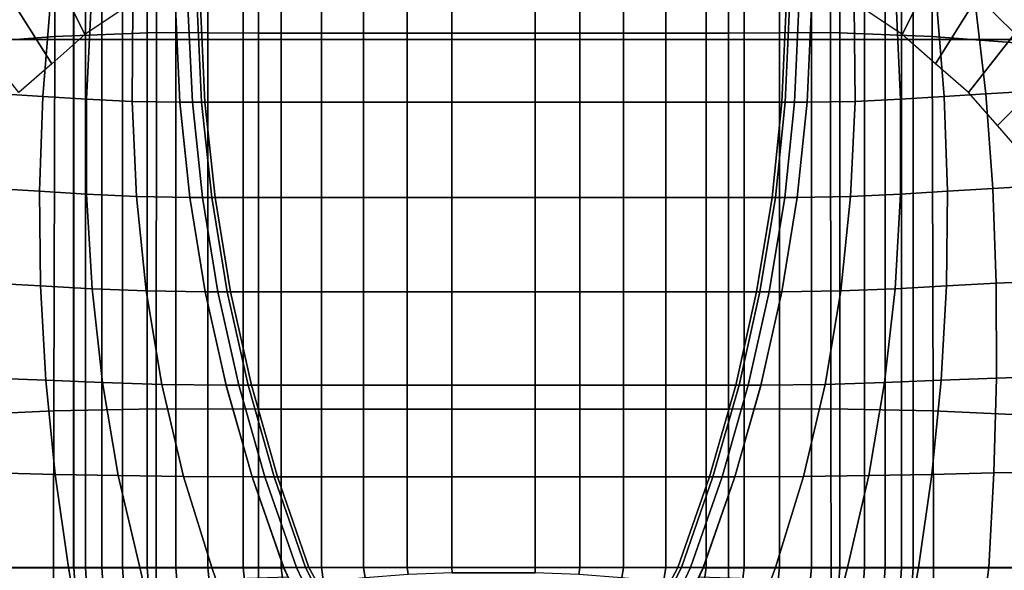
# Model space of a CAD drawing. Extents: x -0.178 to 0.178, y -0.51 to 0.
# Drawn here: x -0.056 to 0.061, y -0.29 to -0.225 of the extents above; entities that cross this region are included whole.
import ezdxf

# ---------------------------------------------------------------- set-up
doc = ezdxf.new("R2010")
doc.units = 0

msp = doc.modelspace()

# ---------------------------------------------------------------- linework, layer by layer
for p, q in [((-0.05002, -0.29004, -0.29504), (-0.05002, -0.00004, -0.29504)), ((0.04998, -0.29004, -0.29504), (0.04998, -0.00004, -0.29504)), ((-0.03792, -0.22326, -0.14004), (-0.03739, -0.23464, -0.14004)), ((0.03735, -0.23464, -0.14004), (0.03788, -0.22326, -0.14004)), ((-0.03739, -0.23464, -0.14004), (-0.0362, -0.24596, -0.14004)), ((0.03616, -0.24596, -0.14004), (0.03735, -0.23464, -0.14004)), ((-0.0362, -0.24596, -0.14004), (-0.03436, -0.25721, -0.14004)), ((0.03433, -0.25721, -0.14004), (0.03616, -0.24596, -0.14004)), ((-0.03436, -0.25721, -0.14004), (-0.03188, -0.26832, -0.14004)), ((0.03185, -0.26832, -0.14004), (0.03433, -0.25721, -0.14004)), ((-0.03188, -0.26832, -0.14004), (-0.02876, -0.27928, -0.14004)), ((0.02873, -0.27928, -0.14004), (0.03185, -0.26832, -0.14004)), ((-0.02876, -0.27928, -0.14004), (-0.02502, -0.29004, -0.14004)), ((0.02498, -0.29004, -0.14004), (0.02873, -0.27928, -0.14004)), ((-0.05002, -0.29004, -0.29504), (-0.08002, -0.29004, -0.19004)), ((-0.05902, -0.29004, -0.13602), (-0.05066, -0.29004, -0.13804)), ((-0.05066, -0.29004, -0.13804), (-0.04218, -0.29004, -0.13938)), ((-0.05002, -0.29004, -0.29504), (-0.04959, -0.29656, -0.29504)), ((-0.04862, -0.29004, -0.30023), (-0.05002, -0.29004, -0.29504)), ((-0.04669, -0.29004, -0.30524), (-0.04862, -0.29004, -0.30023)), ((-0.04424, -0.29004, -0.31001), (-0.04669, -0.29004, -0.30524)), ((-0.0413, -0.29004, -0.3145), (-0.04424, -0.29004, -0.31001)), ((-0.04218, -0.29004, -0.13938), (-0.03361, -0.29004, -0.14005)), ((-0.0379, -0.29004, -0.31865), (-0.0413, -0.29004, -0.3145)), ((-0.03408, -0.29004, -0.32243), (-0.0379, -0.29004, -0.31865)), ((-0.02989, -0.29004, -0.32578), (-0.03408, -0.29004, -0.32243)), ((-0.03361, -0.29004, -0.14005), (-0.02502, -0.29004, -0.14004)), ((-0.02536, -0.29004, -0.32866), (-0.02989, -0.29004, -0.32578)), ((-0.02056, -0.29004, -0.33106), (-0.02536, -0.29004, -0.32866)), ((-0.02502, -0.29004, -0.14004), (-0.02399, -0.29225, -0.14004)), ((-0.01553, -0.29004, -0.33293), (-0.02056, -0.29004, -0.33106)), ((-0.01033, -0.29004, -0.33427), (-0.01553, -0.29004, -0.33293)), ((-0.00502, -0.29004, -0.33504), (-0.01033, -0.29004, -0.33427)), ((0.00498, -0.29004, -0.33504), (-0.00502, -0.29004, -0.33504)), ((0.01029, -0.29004, -0.33427), (0.00498, -0.29004, -0.33504)), ((0.01549, -0.29004, -0.33293), (0.01029, -0.29004, -0.33427)), ((0.02052, -0.29004, -0.33106), (0.01549, -0.29004, -0.33293)), ((0.02533, -0.29004, -0.32866), (0.02052, -0.29004, -0.33106)), ((0.02396, -0.29225, -0.14004), (0.02498, -0.29004, -0.14004)), ((0.02498, -0.29004, -0.14004), (0.03357, -0.29004, -0.14005)), ((0.02985, -0.29004, -0.32578), (0.02533, -0.29004, -0.32866)), ((0.03404, -0.29004, -0.32243), (0.02985, -0.29004, -0.32578)), ((0.03357, -0.29004, -0.14005), (0.04214, -0.29004, -0.13938)), ((0.03786, -0.29004, -0.31865), (0.03404, -0.29004, -0.32243)), ((0.04126, -0.29004, -0.3145), (0.03786, -0.29004, -0.31865)), ((0.0442, -0.29004, -0.31001), (0.04126, -0.29004, -0.3145)), ((0.04214, -0.29004, -0.13938), (0.05063, -0.29004, -0.13804)), ((0.04665, -0.29004, -0.30524), (0.0442, -0.29004, -0.31001)), ((0.04859, -0.29004, -0.30023), (0.04665, -0.29004, -0.30524)), ((0.04998, -0.29004, -0.29504), (0.04859, -0.29004, -0.30023)), ((0.04955, -0.29656, -0.29504), (0.04998, -0.29004, -0.29504)), ((0.07998, -0.29004, -0.19004), (0.04998, -0.29004, -0.29504)), ((0.05063, -0.29004, -0.13804), (0.05898, -0.29004, -0.13602)), ((0.05898, -0.29004, -0.13602), (0.06715, -0.29004, -0.13335))]:
    msp.add_line(p, q)
for points in [[(-0.08, 0, -0.19002), (-0.05, 0, -0.29502), (-0.05, -0.29, -0.29502), (-0.08, -0.29, -0.19002)], [(-0.05, 0, -0.29502), (-0.0486, 0, -0.30019), (-0.0486, -0.29, -0.30019), (-0.05, -0.29, -0.29502)], [(-0.0486, 0, -0.30019), (-0.04667, 0, -0.3052), (-0.04667, -0.29, -0.3052), (-0.0486, -0.29, -0.30019)], [(-0.04667, 0, -0.3052), (-0.04421, 0, -0.30997), (-0.04421, -0.29, -0.30997), (-0.04667, -0.29, -0.3052)], [(-0.04421, 0, -0.30997), (-0.04126, 0, -0.31447), (-0.04126, -0.29, -0.31447), (-0.04421, -0.29, -0.30997)], [(-0.04126, 0, -0.31447), (-0.03786, 0, -0.31861), (-0.03786, -0.29, -0.31861), (-0.04126, -0.29, -0.31447)], [(-0.03786, 0, -0.31861), (-0.03404, 0, -0.32239), (-0.03404, -0.29, -0.32239), (-0.03786, -0.29, -0.31861)], [(-0.03404, 0, -0.32239), (-0.02984, 0, -0.32574), (-0.02984, -0.29, -0.32574), (-0.03404, -0.29, -0.32239)], [(-0.02984, 0, -0.32574), (-0.02531, 0, -0.32864), (-0.02531, -0.29, -0.32864), (-0.02984, -0.29, -0.32574)], [(-0.02531, 0, -0.32864), (-0.02051, 0, -0.33102), (-0.02051, -0.29, -0.33102), (-0.02531, -0.29, -0.32864)], [(-0.02051, 0, -0.33102), (-0.01549, 0, -0.33289), (-0.01549, -0.29, -0.33289), (-0.02051, -0.29, -0.33102)], [(-0.01549, 0, -0.33289), (-0.01029, 0, -0.33424), (-0.01029, -0.29, -0.33424), (-0.01549, -0.29, -0.33289)], [(-0.01029, 0, -0.33424), (-0.00499, 0, -0.33502), (-0.00499, -0.29, -0.33502), (-0.01029, -0.29, -0.33424)], [(0.00496, -0.29, -0.33502), (-0.00499, -0.29, -0.33502), (-0.00499, 0, -0.33502), (0.00496, 0, -0.33502)], [(0.01029, -0.29, -0.33424), (0.00496, -0.29, -0.33502), (0.00496, 0, -0.33502), (0.01029, 0, -0.33424)], [(0.01549, -0.29, -0.33289), (0.01029, -0.29, -0.33424), (0.01029, 0, -0.33424), (0.01549, 0, -0.33289)], [(0.02051, -0.29, -0.33102), (0.01549, -0.29, -0.33289), (0.01549, 0, -0.33289), (0.02051, 0, -0.33102)], [(0.02531, -0.29, -0.32864), (0.02051, -0.29, -0.33102), (0.02051, 0, -0.33102), (0.02531, 0, -0.32864)], [(0.02984, -0.29, -0.32574), (0.02531, -0.29, -0.32864), (0.02531, 0, -0.32864), (0.02984, 0, -0.32574)], [(0.03404, -0.29, -0.32239), (0.02984, -0.29, -0.32574), (0.02984, 0, -0.32574), (0.03404, 0, -0.32239)], [(0.03785, -0.29, -0.31861), (0.03404, -0.29, -0.32239), (0.03404, 0, -0.32239), (0.03785, 0, -0.31861)], [(0.04124, -0.29, -0.31447), (0.03785, -0.29, -0.31861), (0.03785, 0, -0.31861), (0.04124, 0, -0.31447)], [(0.04419, -0.29, -0.30997), (0.04124, -0.29, -0.31447), (0.04124, 0, -0.31447), (0.04419, 0, -0.30997)], [(0.04663, -0.29, -0.3052), (0.04419, -0.29, -0.30997), (0.04419, 0, -0.30997), (0.04663, 0, -0.3052)], [(0.04856, -0.29, -0.30019), (0.04663, -0.29, -0.3052), (0.04663, 0, -0.3052), (0.04856, 0, -0.30019)], [(0.04997, -0.29, -0.29502), (0.04856, -0.29, -0.30019), (0.04856, 0, -0.30019), (0.04997, 0, -0.29502)], [(0.07997, -0.29, -0.19002), (0.04997, -0.29, -0.29502), (0.04997, 0, -0.29502), (0.07997, 0, -0.19002)], [(-0.04014, -0.2263, 0.02767), (-0.04006, -0.1815, 0.02662), (-0.05212, -0.18212, 0.0264), (-0.05225, -0.22675, 0.02738)], [(-0.02799, -0.22636, 0.02794), (-0.02799, -0.18159, 0.02684), (-0.04006, -0.1815, 0.02662), (-0.04014, -0.2263, 0.02767)], [(0.02797, -0.22636, 0.02794), (0.02797, -0.18159, 0.02684), (-0.02799, -0.18159, 0.02684), (-0.02799, -0.22636, 0.02794)], [(0.04011, -0.2263, 0.02767), (0.04006, -0.1815, 0.02662), (0.02797, -0.18159, 0.02684), (0.02797, -0.22636, 0.02794)], [(0.05225, -0.22675, 0.02738), (0.05212, -0.18212, 0.0264), (0.04006, -0.1815, 0.02662), (0.04011, -0.2263, 0.02767)], [(-0.05225, -0.22675, 0.02738), (-0.05212, -0.18212, 0.0264), (-0.06404, -0.18344, 0.02619), (-0.06424, -0.22767, 0.02711)], [(0.06421, -0.22767, 0.02711), (0.06404, -0.18344, 0.02619), (0.05212, -0.18212, 0.0264), (0.05225, -0.22675, 0.02738)], [(0.17738, -0.21402, 0.00195), (0.17797, -0.2271, 0.00195), (-0.17799, -0.2271, 0.00195), (-0.17742, -0.21402, 0.00195)], [(-0.04809, -0.21404, -0.18526), (-0.04434, -0.22362, -0.19002), (-0.04869, -0.22654, -0.19002), (-0.05297, -0.21786, -0.18509)], [(0.05297, -0.21786, -0.18509), (0.04866, -0.22654, -0.19002), (0.04432, -0.22362, -0.19002), (0.04809, -0.21404, -0.18526)], [(0.06817, -0.21887, -0.17869), (0.06209, -0.2264, -0.18474), (0.05764, -0.22199, -0.18491), (0.06317, -0.21367, -0.17901)], [(-0.05297, -0.21786, -0.18509), (-0.04869, -0.22654, -0.19002), (-0.05262, -0.23, -0.19002), (-0.05764, -0.22199, -0.18491)], [(0.05764, -0.22199, -0.18491), (0.05262, -0.23, -0.19002), (0.04866, -0.22654, -0.19002), (0.05297, -0.21786, -0.18509)], [(-0.05764, -0.22199, -0.18491), (-0.05262, -0.23, -0.19002), (-0.05654, -0.23344, -0.19002), (-0.06209, -0.2264, -0.18474)], [(-0.05864, -0.23359, -0.13569), (-0.05367, -0.23392, -0.13772), (-0.05276, -0.22265, -0.13764), (-0.05734, -0.22236, -0.13561)], [(-0.05367, -0.23392, -0.13772), (-0.04848, -0.23424, -0.13912), (-0.04794, -0.22292, -0.13904), (-0.05276, -0.22265, -0.13764)], [(0.05274, -0.22265, -0.13764), (0.04794, -0.22292, -0.13904), (0.04847, -0.23424, -0.13912), (0.05367, -0.23392, -0.13772)], [(0.06209, -0.2264, -0.18474), (0.05654, -0.23344, -0.19002), (0.05262, -0.23, -0.19002), (0.05764, -0.22199, -0.18491)], [(0.05732, -0.22236, -0.13561), (0.05274, -0.22265, -0.13764), (0.05367, -0.23392, -0.13772), (0.05861, -0.23359, -0.13569)], [(0.06159, -0.22214, -0.13306), (0.05732, -0.22236, -0.13561), (0.05861, -0.23359, -0.13569), (0.06341, -0.23332, -0.13311)], [(-0.04848, -0.23424, -0.13912), (-0.04306, -0.2345, -0.13989), (-0.04297, -0.22314, -0.13984), (-0.04794, -0.22292, -0.13904)], [(-0.04306, -0.2345, -0.13989), (-0.03737, -0.23459, -0.14002), (-0.03789, -0.22322, -0.14002), (-0.04297, -0.22314, -0.13984)], [(-0.03737, -0.23459, -0.14002), (-0.03587, -0.23459, -0.14041), (-0.0364, -0.22322, -0.14041), (-0.03789, -0.22322, -0.14002)], [(-0.03587, -0.23459, -0.14041), (-0.03477, -0.23459, -0.14152), (-0.0353, -0.22322, -0.14152), (-0.0364, -0.22322, -0.14041)], [(-0.03477, -0.23459, -0.14152), (-0.03437, -0.23459, -0.14301), (-0.0349, -0.22322, -0.14301), (-0.0353, -0.22322, -0.14152)], [(-0.03437, -0.23459, -0.16301), (-0.0349, -0.22322, -0.16301), (-0.0349, -0.22322, -0.14301), (-0.03437, -0.23459, -0.14301)], [(0.03434, -0.23459, -0.16301), (0.03486, -0.22322, -0.16301), (-0.0349, -0.22322, -0.16301), (-0.03437, -0.23459, -0.16301)], [(0.03526, -0.22322, -0.14152), (0.03486, -0.22322, -0.14301), (0.03434, -0.23459, -0.14301), (0.03474, -0.23459, -0.14152)], [(0.03434, -0.23459, -0.14301), (0.03486, -0.22322, -0.14301), (0.03486, -0.22322, -0.16301), (0.03434, -0.23459, -0.16301)], [(0.03636, -0.22322, -0.14041), (0.03526, -0.22322, -0.14152), (0.03474, -0.23459, -0.14152), (0.03584, -0.23459, -0.14041)], [(0.03786, -0.22322, -0.14002), (0.03636, -0.22322, -0.14041), (0.03584, -0.23459, -0.14041), (0.03734, -0.23459, -0.14002)], [(0.04293, -0.22314, -0.13984), (0.03786, -0.22322, -0.14002), (0.03734, -0.23459, -0.14002), (0.04305, -0.2345, -0.13989)], [(0.04794, -0.22292, -0.13904), (0.04293, -0.22314, -0.13984), (0.04305, -0.2345, -0.13989), (0.04847, -0.23424, -0.13912)], [(-0.04019, -0.27112, 0.0282), (-0.04014, -0.2263, 0.02767), (-0.05225, -0.22675, 0.02738), (-0.05236, -0.27137, 0.02789)], [(-0.02799, -0.27116, 0.02848), (-0.02799, -0.22636, 0.02794), (-0.04014, -0.2263, 0.02767), (-0.04019, -0.27112, 0.0282)], [(0.04016, -0.27112, 0.0282), (0.04011, -0.2263, 0.02767), (0.02797, -0.22636, 0.02794), (0.02797, -0.27116, 0.02848)], [(0.05234, -0.27137, 0.02789), (0.05225, -0.22675, 0.02738), (0.04011, -0.2263, 0.02767), (0.04016, -0.27112, 0.0282)], [(-0.17797, -0.36, 0.00195), (-0.17799, -0.2271, 0.00195), (0.17797, -0.2271, 0.00195), (0.17797, -0.36, 0.00195)], [(-0.05236, -0.27137, 0.02789), (-0.05225, -0.22675, 0.02738), (-0.06424, -0.22767, 0.02711), (-0.06442, -0.2719, 0.02756)], [(0.02797, -0.27116, 0.02848), (0.02797, -0.22636, 0.02794), (-0.02799, -0.22636, 0.02794), (-0.02799, -0.27116, 0.02848)], [(0.06442, -0.2719, 0.02756), (0.06421, -0.22767, 0.02711), (0.05225, -0.22675, 0.02738), (0.05234, -0.27137, 0.02789)], [(0.06627, -0.23104, -0.18459), (0.06, -0.23737, -0.19002), (0.05654, -0.23344, -0.19002), (0.06209, -0.2264, -0.18474)], [(0.07016, -0.23592, -0.18442), (0.06344, -0.24129, -0.19002), (0.06, -0.23737, -0.19002), (0.06627, -0.23104, -0.18459)], [(0.06341, -0.23332, -0.13311), (0.05861, -0.23359, -0.13569), (0.05947, -0.24485, -0.13579), (0.06478, -0.24456, -0.13317)], [(-0.05947, -0.24485, -0.13579), (-0.05407, -0.2452, -0.1378), (-0.05367, -0.23392, -0.13772), (-0.05864, -0.23359, -0.13569)], [(-0.05407, -0.2452, -0.1378), (-0.04847, -0.24553, -0.13919), (-0.04848, -0.23424, -0.13912), (-0.05367, -0.23392, -0.13772)], [(-0.04847, -0.24553, -0.13919), (-0.04254, -0.24582, -0.13992), (-0.04306, -0.2345, -0.13989), (-0.04848, -0.23424, -0.13912)], [(-0.04254, -0.24582, -0.13992), (-0.03617, -0.24595, -0.14002), (-0.03737, -0.23459, -0.14002), (-0.04306, -0.2345, -0.13989)], [(0.04305, -0.2345, -0.13989), (0.03734, -0.23459, -0.14002), (0.03617, -0.24595, -0.14002), (0.04252, -0.24582, -0.13992)], [(0.04847, -0.23424, -0.13912), (0.04305, -0.2345, -0.13989), (0.04252, -0.24582, -0.13992), (0.04844, -0.24553, -0.13919)], [(0.05367, -0.23392, -0.13772), (0.04847, -0.23424, -0.13912), (0.04844, -0.24553, -0.13919), (0.05404, -0.2452, -0.1378)], [(0.05861, -0.23359, -0.13569), (0.05367, -0.23392, -0.13772), (0.05404, -0.2452, -0.1378), (0.05947, -0.24485, -0.13579)], [(-0.03617, -0.24595, -0.14002), (-0.03467, -0.24595, -0.14041), (-0.03587, -0.23459, -0.14041), (-0.03737, -0.23459, -0.14002)], [(-0.03467, -0.24595, -0.14041), (-0.03357, -0.24595, -0.14152), (-0.03477, -0.23459, -0.14152), (-0.03587, -0.23459, -0.14041)], [(-0.03357, -0.24595, -0.14152), (-0.03317, -0.24595, -0.14301), (-0.03437, -0.23459, -0.14301), (-0.03477, -0.23459, -0.14152)], [(-0.03317, -0.24595, -0.16301), (-0.03437, -0.23459, -0.16301), (-0.03437, -0.23459, -0.14301), (-0.03317, -0.24595, -0.14301)], [(0.03317, -0.24595, -0.16301), (0.03434, -0.23459, -0.16301), (-0.03437, -0.23459, -0.16301), (-0.03317, -0.24595, -0.16301)], [(0.03474, -0.23459, -0.14152), (0.03434, -0.23459, -0.14301), (0.03317, -0.24595, -0.14301), (0.03357, -0.24595, -0.14152)], [(0.03317, -0.24595, -0.14301), (0.03434, -0.23459, -0.14301), (0.03434, -0.23459, -0.16301), (0.03317, -0.24595, -0.16301)], [(0.03584, -0.23459, -0.14041), (0.03474, -0.23459, -0.14152), (0.03357, -0.24595, -0.14152), (0.03467, -0.24595, -0.14041)], [(0.03734, -0.23459, -0.14002), (0.03584, -0.23459, -0.14041), (0.03467, -0.24595, -0.14041), (0.03617, -0.24595, -0.14002)], [(-0.05987, -0.25614, -0.13587), (-0.05394, -0.25646, -0.13786), (-0.05407, -0.2452, -0.1378), (-0.05947, -0.24485, -0.13579)], [(0.05947, -0.24485, -0.13579), (0.05404, -0.2452, -0.1378), (0.05392, -0.25646, -0.13786), (0.05987, -0.25614, -0.13587)], [(0.06478, -0.24456, -0.13317), (0.05947, -0.24485, -0.13579), (0.05987, -0.25614, -0.13587), (0.06582, -0.25589, -0.13324)], [(-0.05394, -0.25646, -0.13786), (-0.04781, -0.25681, -0.13923), (-0.04847, -0.24553, -0.13919), (-0.05407, -0.2452, -0.1378)], [(-0.04781, -0.25681, -0.13923), (-0.04137, -0.25707, -0.13997), (-0.04254, -0.24582, -0.13992), (-0.04847, -0.24553, -0.13919)], [(-0.04137, -0.25707, -0.13997), (-0.03434, -0.25716, -0.14002), (-0.03617, -0.24595, -0.14002), (-0.04254, -0.24582, -0.13992)], [(-0.03434, -0.25716, -0.14002), (-0.03284, -0.25716, -0.14041), (-0.03467, -0.24595, -0.14041), (-0.03617, -0.24595, -0.14002)], [(-0.03284, -0.25716, -0.14041), (-0.03174, -0.25716, -0.14152), (-0.03357, -0.24595, -0.14152), (-0.03467, -0.24595, -0.14041)], [(-0.03174, -0.25716, -0.14152), (-0.03134, -0.25716, -0.14301), (-0.03317, -0.24595, -0.14301), (-0.03357, -0.24595, -0.14152)], [(-0.03134, -0.25716, -0.16301), (-0.03317, -0.24595, -0.16301), (-0.03317, -0.24595, -0.14301), (-0.03134, -0.25716, -0.14301)], [(0.03132, -0.25716, -0.16301), (0.03317, -0.24595, -0.16301), (-0.03317, -0.24595, -0.16301), (-0.03134, -0.25716, -0.16301)], [(0.03357, -0.24595, -0.14152), (0.03317, -0.24595, -0.14301), (0.03132, -0.25716, -0.14301), (0.03172, -0.25716, -0.14152)], [(0.03132, -0.25716, -0.14301), (0.03317, -0.24595, -0.14301), (0.03317, -0.24595, -0.16301), (0.03132, -0.25716, -0.16301)], [(0.03467, -0.24595, -0.14041), (0.03357, -0.24595, -0.14152), (0.03172, -0.25716, -0.14152), (0.03282, -0.25716, -0.14041)], [(0.03617, -0.24595, -0.14002), (0.03467, -0.24595, -0.14041), (0.03282, -0.25716, -0.14041), (0.03432, -0.25716, -0.14002)], [(0.04252, -0.24582, -0.13992), (0.03617, -0.24595, -0.14002), (0.03432, -0.25716, -0.14002), (0.04134, -0.25707, -0.13997)], [(0.04844, -0.24553, -0.13919), (0.04252, -0.24582, -0.13992), (0.04134, -0.25707, -0.13997), (0.04781, -0.25681, -0.13923)], [(0.05404, -0.2452, -0.1378), (0.04844, -0.24553, -0.13919), (0.04781, -0.25681, -0.13923), (0.05392, -0.25646, -0.13786)], [(-0.05989, -0.26745, -0.13592), (-0.05332, -0.26772, -0.13794), (-0.05394, -0.25646, -0.13786), (-0.05987, -0.25614, -0.13587)], [(-0.05332, -0.26772, -0.13794), (-0.04659, -0.26799, -0.1393), (-0.04781, -0.25681, -0.13923), (-0.05394, -0.25646, -0.13786)], [(0.05392, -0.25646, -0.13786), (0.04781, -0.25681, -0.13923), (0.04657, -0.26799, -0.1393), (0.05332, -0.26772, -0.13794)], [(0.05987, -0.25614, -0.13587), (0.05392, -0.25646, -0.13786), (0.05332, -0.26772, -0.13794), (0.05989, -0.26745, -0.13592)], [(0.06582, -0.25589, -0.13324), (0.05987, -0.25614, -0.13587), (0.05989, -0.26745, -0.13592), (0.06652, -0.26724, -0.13327)], [(-0.04659, -0.26799, -0.1393), (-0.03949, -0.26821, -0.14), (-0.04137, -0.25707, -0.13997), (-0.04781, -0.25681, -0.13923)], [(-0.03949, -0.26821, -0.14), (-0.03183, -0.26829, -0.14002), (-0.03434, -0.25716, -0.14002), (-0.04137, -0.25707, -0.13997)], [(-0.03183, -0.26829, -0.14002), (-0.03033, -0.26829, -0.14041), (-0.03284, -0.25716, -0.14041), (-0.03434, -0.25716, -0.14002)], [(-0.03033, -0.26829, -0.14041), (-0.02923, -0.26829, -0.14152), (-0.03174, -0.25716, -0.14152), (-0.03284, -0.25716, -0.14041)], [(-0.02923, -0.26829, -0.14152), (-0.02884, -0.26829, -0.14301), (-0.03134, -0.25716, -0.14301), (-0.03174, -0.25716, -0.14152)], [(-0.02884, -0.26829, -0.16301), (-0.03134, -0.25716, -0.16301), (-0.03134, -0.25716, -0.14301), (-0.02884, -0.26829, -0.14301)], [(0.02884, -0.26829, -0.16301), (0.03132, -0.25716, -0.16301), (-0.03134, -0.25716, -0.16301), (-0.02884, -0.26829, -0.16301)], [(0.03172, -0.25716, -0.14152), (0.03132, -0.25716, -0.14301), (0.02884, -0.26829, -0.14301), (0.02923, -0.26829, -0.14152)], [(0.02884, -0.26829, -0.14301), (0.03132, -0.25716, -0.14301), (0.03132, -0.25716, -0.16301), (0.02884, -0.26829, -0.16301)], [(0.03282, -0.25716, -0.14041), (0.03172, -0.25716, -0.14152), (0.02923, -0.26829, -0.14152), (0.03033, -0.26829, -0.14041)], [(0.03432, -0.25716, -0.14002), (0.03282, -0.25716, -0.14041), (0.03033, -0.26829, -0.14041), (0.03183, -0.26829, -0.14002)], [(0.04134, -0.25707, -0.13997), (0.03432, -0.25716, -0.14002), (0.03183, -0.26829, -0.14002), (0.03949, -0.26821, -0.14)], [(0.04781, -0.25681, -0.13923), (0.04134, -0.25707, -0.13997), (0.03949, -0.26821, -0.14), (0.04657, -0.26799, -0.1393)], [(0.06652, -0.26724, -0.13327), (0.05989, -0.26745, -0.13592), (0.05957, -0.27874, -0.13596), (0.06694, -0.27861, -0.13332)], [(-0.05959, -0.27874, -0.13596), (-0.05222, -0.27892, -0.13799), (-0.05332, -0.26772, -0.13794), (-0.05989, -0.26745, -0.13592)], [(-0.05222, -0.27892, -0.13799), (-0.04469, -0.27907, -0.13935), (-0.04659, -0.26799, -0.1393), (-0.05332, -0.26772, -0.13794)], [(-0.04469, -0.27907, -0.13935), (-0.03692, -0.27919, -0.14002), (-0.03949, -0.26821, -0.14), (-0.04659, -0.26799, -0.1393)], [(-0.03692, -0.27919, -0.14002), (-0.02874, -0.27923, -0.14002), (-0.03183, -0.26829, -0.14002), (-0.03949, -0.26821, -0.14)], [(-0.02874, -0.27923, -0.14002), (-0.02724, -0.27923, -0.14041), (-0.03033, -0.26829, -0.14041), (-0.03183, -0.26829, -0.14002)], [(-0.02724, -0.27923, -0.14041), (-0.02614, -0.27923, -0.14152), (-0.02923, -0.26829, -0.14152), (-0.03033, -0.26829, -0.14041)], [(-0.02614, -0.27923, -0.14152), (-0.02574, -0.27923, -0.14301), (-0.02884, -0.26829, -0.14301), (-0.02923, -0.26829, -0.14152)], [(-0.02574, -0.27923, -0.16301), (-0.02884, -0.26829, -0.16301), (-0.02884, -0.26829, -0.14301), (-0.02574, -0.27923, -0.14301)], [(0.02571, -0.27923, -0.16301), (0.02884, -0.26829, -0.16301), (-0.02884, -0.26829, -0.16301), (-0.02574, -0.27923, -0.16301)], [(0.02923, -0.26829, -0.14152), (0.02884, -0.26829, -0.14301), (0.02571, -0.27923, -0.14301), (0.02612, -0.27923, -0.14152)], [(0.02571, -0.27923, -0.14301), (0.02884, -0.26829, -0.14301), (0.02884, -0.26829, -0.16301), (0.02571, -0.27923, -0.16301)], [(0.03033, -0.26829, -0.14041), (0.02923, -0.26829, -0.14152), (0.02612, -0.27923, -0.14152), (0.02722, -0.27923, -0.14041)], [(0.03183, -0.26829, -0.14002), (0.03033, -0.26829, -0.14041), (0.02722, -0.27923, -0.14041), (0.02872, -0.27923, -0.14002)], [(0.03949, -0.26821, -0.14), (0.03183, -0.26829, -0.14002), (0.02872, -0.27923, -0.14002), (0.03689, -0.27919, -0.14002)], [(0.04657, -0.26799, -0.1393), (0.03949, -0.26821, -0.14), (0.03689, -0.27919, -0.14002), (0.04469, -0.27907, -0.13935)], [(0.05332, -0.26772, -0.13794), (0.04657, -0.26799, -0.1393), (0.04469, -0.27907, -0.13935), (0.05219, -0.27892, -0.13799)], [(0.05989, -0.26745, -0.13592), (0.05332, -0.26772, -0.13794), (0.05219, -0.27892, -0.13799), (0.05957, -0.27874, -0.13596)], [(-0.05247, -0.316, 0.02789), (-0.05236, -0.27137, 0.02789), (-0.06442, -0.2719, 0.02756), (-0.06461, -0.31614, 0.02756)], [(-0.04024, -0.31592, 0.0282), (-0.04019, -0.27112, 0.0282), (-0.05236, -0.27137, 0.02789), (-0.05247, -0.316, 0.02789)], [(-0.02799, -0.31595, 0.02848), (-0.02799, -0.27116, 0.02848), (-0.04019, -0.27112, 0.0282), (-0.04024, -0.31592, 0.0282)], [(0.02797, -0.31595, 0.02848), (0.02797, -0.27116, 0.02848), (-0.02799, -0.27116, 0.02848), (-0.02799, -0.31595, 0.02848)], [(0.04024, -0.31592, 0.0282), (0.04016, -0.27112, 0.0282), (0.02797, -0.27116, 0.02848), (0.02797, -0.31595, 0.02848)], [(0.05247, -0.316, 0.02789), (0.05234, -0.27137, 0.02789), (0.04016, -0.27112, 0.0282), (0.04024, -0.31592, 0.0282)], [(0.06459, -0.31614, 0.02756), (0.06442, -0.2719, 0.02756), (0.05234, -0.27137, 0.02789), (0.05247, -0.316, 0.02789)], [(-0.059, -0.29, -0.136), (-0.05064, -0.29, -0.13799), (-0.05222, -0.27892, -0.13799), (-0.05959, -0.27874, -0.13596)], [(-0.05064, -0.29, -0.13799), (-0.04214, -0.29, -0.13935), (-0.04469, -0.27907, -0.13935), (-0.05222, -0.27892, -0.13799)], [(0.05219, -0.27892, -0.13799), (0.04469, -0.27907, -0.13935), (0.04214, -0.29, -0.13935), (0.05062, -0.29, -0.13799)], [(0.05957, -0.27874, -0.13596), (0.05219, -0.27892, -0.13799), (0.05062, -0.29, -0.13799), (0.05896, -0.29, -0.136)], [(0.06694, -0.27861, -0.13332), (0.05957, -0.27874, -0.13596), (0.05896, -0.29, -0.136), (0.06715, -0.29, -0.13332)], [(-0.04214, -0.29, -0.13935), (-0.03357, -0.29, -0.14002), (-0.03692, -0.27919, -0.14002), (-0.04469, -0.27907, -0.13935)], [(-0.03357, -0.29, -0.14002), (-0.02499, -0.29, -0.14002), (-0.02874, -0.27923, -0.14002), (-0.03692, -0.27919, -0.14002)], [(-0.02499, -0.29, -0.14002), (-0.02349, -0.29, -0.14041), (-0.02724, -0.27923, -0.14041), (-0.02874, -0.27923, -0.14002)], [(-0.02349, -0.29, -0.14041), (-0.02239, -0.29, -0.14152), (-0.02614, -0.27923, -0.14152), (-0.02724, -0.27923, -0.14041)], [(-0.02239, -0.29, -0.14152), (-0.02199, -0.29, -0.14301), (-0.02574, -0.27923, -0.14301), (-0.02614, -0.27923, -0.14152)], [(-0.02199, -0.29, -0.16301), (-0.02574, -0.27923, -0.16301), (-0.02574, -0.27923, -0.14301), (-0.02199, -0.29, -0.14301)], [(0.02196, -0.29, -0.16301), (0.02571, -0.27923, -0.16301), (-0.02574, -0.27923, -0.16301), (-0.02199, -0.29, -0.16301)], [(0.02612, -0.27923, -0.14152), (0.02571, -0.27923, -0.14301), (0.02196, -0.29, -0.14301), (0.02236, -0.29, -0.14152)], [(0.02196, -0.29, -0.14301), (0.02571, -0.27923, -0.14301), (0.02571, -0.27923, -0.16301), (0.02196, -0.29, -0.16301)], [(0.02722, -0.27923, -0.14041), (0.02612, -0.27923, -0.14152), (0.02236, -0.29, -0.14152), (0.02346, -0.29, -0.14041)], [(0.02872, -0.27923, -0.14002), (0.02722, -0.27923, -0.14041), (0.02346, -0.29, -0.14041), (0.02496, -0.29, -0.14002)], [(0.03689, -0.27919, -0.14002), (0.02872, -0.27923, -0.14002), (0.02496, -0.29, -0.14002), (0.03357, -0.29, -0.14002)], [(0.04469, -0.27907, -0.13935), (0.03689, -0.27919, -0.14002), (0.03357, -0.29, -0.14002), (0.04214, -0.29, -0.13935)], [(-0.05, -0.29, -0.29502), (-0.04957, -0.29652, -0.29502), (-0.0793, -0.30045, -0.19002), (-0.08, -0.29, -0.19002)], [(-0.05064, -0.29, -0.13799), (-0.059, -0.29, -0.136), (-0.05852, -0.29367, -0.136), (-0.05014, -0.29284, -0.13799)], [(-0.04214, -0.29, -0.13935), (-0.05064, -0.29, -0.13799), (-0.05014, -0.29284, -0.13799), (-0.04164, -0.29204, -0.13935)], [(-0.04957, -0.29652, -0.29502), (-0.05, -0.29, -0.29502), (-0.0486, -0.29, -0.30019), (-0.0482, -0.2964, -0.30019)], [(-0.0482, -0.2964, -0.30019), (-0.0486, -0.29, -0.30019), (-0.04667, -0.29, -0.3052), (-0.04627, -0.29609, -0.3052)], [(-0.04627, -0.29609, -0.3052), (-0.04667, -0.29, -0.3052), (-0.04421, -0.29, -0.30997), (-0.04381, -0.29565, -0.30997)], [(-0.04381, -0.29565, -0.30997), (-0.04421, -0.29, -0.30997), (-0.04126, -0.29, -0.31447), (-0.04086, -0.29507, -0.31447)], [(-0.03357, -0.29, -0.14002), (-0.04214, -0.29, -0.13935), (-0.04164, -0.29204, -0.13935), (-0.03309, -0.29142, -0.14002)], [(-0.04086, -0.29507, -0.31447), (-0.04126, -0.29, -0.31447), (-0.03786, -0.29, -0.31861), (-0.0375, -0.29442, -0.31861)], [(-0.0375, -0.29442, -0.31861), (-0.03786, -0.29, -0.31861), (-0.03404, -0.29, -0.32239), (-0.03368, -0.29372, -0.32239)], [(-0.03368, -0.29372, -0.32239), (-0.03404, -0.29, -0.32239), (-0.02984, -0.29, -0.32574), (-0.02952, -0.29301, -0.32574)], [(-0.02499, -0.29, -0.14002), (-0.03357, -0.29, -0.14002), (-0.03309, -0.29142, -0.14002), (-0.02447, -0.29112, -0.14002)], [(-0.02952, -0.29301, -0.32574), (-0.02984, -0.29, -0.32574), (-0.02531, -0.29, -0.32864), (-0.02502, -0.29234, -0.32864)], [(-0.02502, -0.29234, -0.32864), (-0.02531, -0.29, -0.32864), (-0.02051, -0.29, -0.33102), (-0.02024, -0.29174, -0.33102)], [(-0.02397, -0.29222, -0.14002), (-0.02252, -0.29204, -0.14041), (-0.02349, -0.29, -0.14041), (-0.02499, -0.29, -0.14002)], [(-0.02252, -0.29204, -0.14041), (-0.02144, -0.2919, -0.14152), (-0.02239, -0.29, -0.14152), (-0.02349, -0.29, -0.14041)], [(-0.02144, -0.2919, -0.14152), (-0.02099, -0.29182, -0.14301), (-0.02199, -0.29, -0.14301), (-0.02239, -0.29, -0.14152)], [(-0.02199, -0.29, -0.14301), (-0.02099, -0.29182, -0.14301), (-0.02099, -0.29182, -0.16301), (-0.02199, -0.29, -0.16301)], [(-0.02199, -0.29, -0.16301), (-0.02099, -0.29182, -0.16301), (0.02097, -0.29182, -0.16301), (0.02196, -0.29, -0.16301)], [(-0.02024, -0.29174, -0.33102), (-0.02051, -0.29, -0.33102), (-0.01549, -0.29, -0.33289), (-0.0153, -0.29124, -0.33289)], [(-0.0153, -0.29124, -0.33289), (-0.01549, -0.29, -0.33289), (-0.01029, -0.29, -0.33424), (-0.01016, -0.29086, -0.33424)], [(-0.01016, -0.29086, -0.33424), (-0.01029, -0.29, -0.33424), (-0.00499, -0.29, -0.33502), (-0.00494, -0.29067, -0.33502)], [(-0.00494, -0.29067, -0.33502), (-0.00499, -0.29, -0.33502), (0.00496, -0.29, -0.33502), (0.00494, -0.29067, -0.33502)], [(0.00494, -0.29067, -0.33502), (0.00496, -0.29, -0.33502), (-0.00499, -0.29, -0.33502), (-0.00494, -0.29067, -0.33502)], [(0.00494, -0.29067, -0.33502), (0.00496, -0.29, -0.33502), (0.01029, -0.29, -0.33424), (0.01014, -0.29086, -0.33424)], [(0.01014, -0.29086, -0.33424), (0.01029, -0.29, -0.33424), (0.01549, -0.29, -0.33289), (0.01526, -0.29124, -0.33289)], [(0.01526, -0.29124, -0.33289), (0.01549, -0.29, -0.33289), (0.02051, -0.29, -0.33102), (0.02024, -0.29174, -0.33102)], [(0.02024, -0.29174, -0.33102), (0.02051, -0.29, -0.33102), (0.02531, -0.29, -0.32864), (0.02499, -0.29234, -0.32864)], [(0.02236, -0.29, -0.14152), (0.02196, -0.29, -0.14301), (0.02097, -0.29182, -0.14301), (0.02142, -0.2919, -0.14152)], [(0.02196, -0.29, -0.16301), (0.02097, -0.29182, -0.16301), (0.02097, -0.29182, -0.14301), (0.02196, -0.29, -0.14301)], [(0.02346, -0.29, -0.14041), (0.02236, -0.29, -0.14152), (0.02142, -0.2919, -0.14152), (0.02249, -0.29204, -0.14041)], [(0.02496, -0.29, -0.14002), (0.02346, -0.29, -0.14041), (0.02249, -0.29204, -0.14041), (0.02394, -0.29222, -0.14002)], [(0.03357, -0.29, -0.14002), (0.02496, -0.29, -0.14002), (0.02447, -0.29112, -0.14002), (0.03306, -0.29142, -0.14002)], [(0.02499, -0.29234, -0.32864), (0.02531, -0.29, -0.32864), (0.02984, -0.29, -0.32574), (0.02949, -0.29301, -0.32574)], [(0.02949, -0.29301, -0.32574), (0.02984, -0.29, -0.32574), (0.03404, -0.29, -0.32239), (0.03367, -0.29372, -0.32239)], [(0.04214, -0.29, -0.13935), (0.03357, -0.29, -0.14002), (0.03306, -0.29142, -0.14002), (0.04164, -0.29204, -0.13935)], [(0.03367, -0.29372, -0.32239), (0.03404, -0.29, -0.32239), (0.03785, -0.29, -0.31861), (0.03746, -0.29442, -0.31861)], [(0.03746, -0.29442, -0.31861), (0.03785, -0.29, -0.31861), (0.04124, -0.29, -0.31447), (0.04086, -0.29507, -0.31447)], [(0.04086, -0.29507, -0.31447), (0.04124, -0.29, -0.31447), (0.04419, -0.29, -0.30997), (0.0438, -0.29565, -0.30997)], [(0.05062, -0.29, -0.13799), (0.04214, -0.29, -0.13935), (0.04164, -0.29204, -0.13935), (0.05014, -0.29284, -0.13799)], [(0.0438, -0.29565, -0.30997), (0.04419, -0.29, -0.30997), (0.04663, -0.29, -0.3052), (0.04624, -0.29609, -0.3052)], [(0.04624, -0.29609, -0.3052), (0.04663, -0.29, -0.3052), (0.04856, -0.29, -0.30019), (0.04817, -0.2964, -0.30019)], [(0.04817, -0.2964, -0.30019), (0.04856, -0.29, -0.30019), (0.04997, -0.29, -0.29502), (0.04954, -0.29652, -0.29502)], [(0.07997, -0.29, -0.19002), (0.0793, -0.30045, -0.19002), (0.04954, -0.29652, -0.29502), (0.04997, -0.29, -0.29502)], [(0.05896, -0.29, -0.136), (0.05062, -0.29, -0.13799), (0.05014, -0.29284, -0.13799), (0.05852, -0.29367, -0.136)], [(0.06715, -0.29, -0.13332), (0.05896, -0.29, -0.136), (0.05852, -0.29367, -0.136), (0.06667, -0.29429, -0.13332)]]:
    msp.add_3dface(points)

doc.saveas('drawing.dxf')
